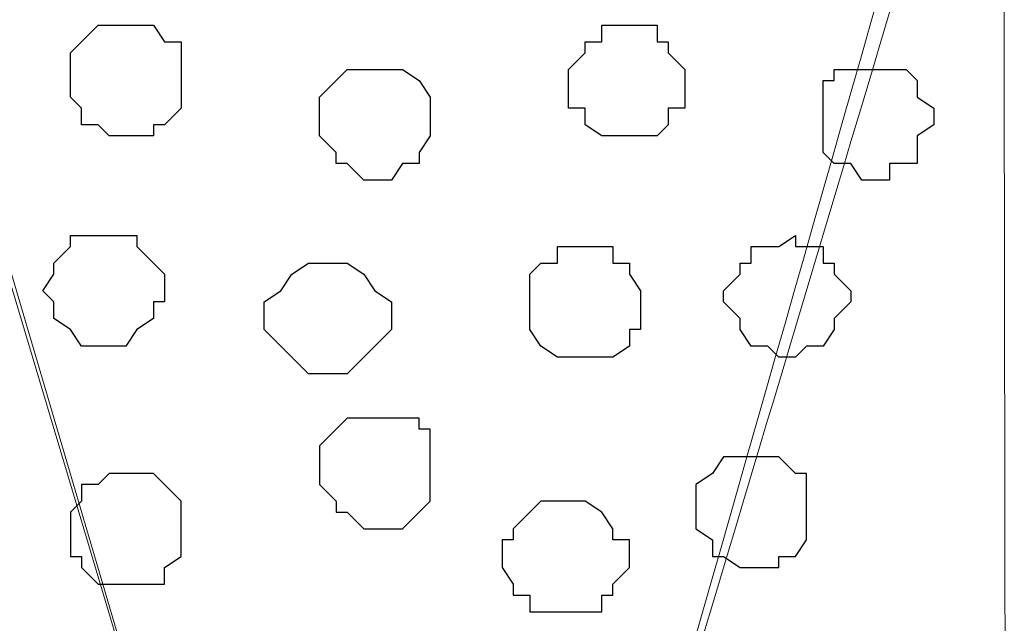
# Model space of a CAD drawing. Units: centimetres. Extents: x -8.5 to 8.6, y -8.1 to 13.4.
# Drawn here: x -0.3 to 0, y 0.6 to 0.8 of the extents above; entities that cross this region are included whole.
import ezdxf

# ---------------------------------------------------------------- set-up
doc = ezdxf.new("R2010")
doc.units = ezdxf.units.CM
doc.header["$MEASUREMENT"] = 0
doc.layers.add('Layer 1', color=7, linetype='Continuous')

msp = doc.modelspace()

# ---------------------------------------------------------------- linework, layer by layer
at = {"layer": 'Layer 1', "lineweight": 9}
for points, knots in [([(1.11266, 0.35278), (1.11266, 0.35278), (0.03739, 0.35278), (0.03739, 0.35278), (0.03739, 0.35278), (0.03739, 0.35278), (0.036, 1.27988), (0.036, 1.27988), (0.036, 1.27988), (0.036, 1.27988), (1.11215, 1.27988), (1.11215, 1.27988), (1.11215, 1.27988), (1.11215, 1.27988), (1.11266, 0.35278), (1.11266, 0.35278)], [0, 0, 0, 0, 0.25, 0.25, 0.25, 0.25, 0.5, 0.5, 0.5, 0.5, 0.75, 0.75, 0.75, 0.75, 1, 1, 1, 1]), ([(0.03646, 0.96735), (-0.02725, 0.744), (-0.13886, 0.35278), (-0.13886, 0.35278), (-0.13886, 0.35278), (-0.13886, 0.35278), (-0.24255, 0.35278), (-0.24255, 0.35278), (-0.24255, 0.35278), (-0.46002, 1.08091), (-0.46002, 1.08091), (-0.46002, 1.08091), (-0.46002, 1.08091), (-0.46002, 1.11901), (-0.46002, 1.11901), (-0.46002, 1.11901), (-0.46002, 1.11901), (-0.45367, 1.12959), (-0.45367, 1.12959), (-0.45367, 1.12959), (-0.45367, 1.12959), (-0.44309, 1.14653), (-0.44309, 1.14653), (-0.44309, 1.14653), (-0.44309, 1.14653), (-0.42192, 1.16769), (-0.42192, 1.16769), (-0.42192, 1.16769), (-0.42192, 1.16769), (-0.38382, 1.18886), (-0.38382, 1.18886), (-0.38382, 1.18886), (-0.38382, 1.18886), (-0.34149, 1.20368), (-0.34149, 1.20368), (-0.34149, 1.20368), (-0.34149, 1.20368), (-0.29492, 1.21426), (-0.29492, 1.21426), (-0.29492, 1.21426), (-0.29492, 1.21426), (-0.23989, 1.22061), (-0.23989, 1.22061), (-0.23989, 1.22061), (-0.23989, 1.22061), (-0.13406, 1.22061), (-0.13406, 1.22061), (-0.13406, 1.22061), (-0.13406, 1.22061), (-0.08114, 1.21426), (-0.08114, 1.21426), (-0.08114, 1.21426), (-0.08114, 1.21426), (-0.03246, 1.20368), (-0.03246, 1.20368), (-0.03246, 1.20368), (-0.03246, 1.20368), (0.00988, 1.18886), (0.00988, 1.18886), (0.00988, 1.18886), (0.00988, 1.18886), (0.02708, 1.17739), (0.03616, 1.17133)], [0.9097606, 0.9097606, 0.9097606, 0.9097606, 0.9473684, 0.9473684, 0.9473684, 0.9473684, 1, 1, 1, 1.0526316, 1.0526316, 1.0526316, 1.0526316, 1.1052632, 1.1052632, 1.1052632, 1.1052632, 1.1578947, 1.1578947, 1.1578947, 1.1578947, 1.2105263, 1.2105263, 1.2105263, 1.2105263, 1.2631579, 1.2631579, 1.2631579, 1.2631579, 1.3157895, 1.3157895, 1.3157895, 1.3157895, 1.3684211, 1.3684211, 1.3684211, 1.3684211, 1.4210526, 1.4210526, 1.4210526, 1.4210526, 1.4736842, 1.4736842, 1.4736842, 1.4736842, 1.5263158, 1.5263158, 1.5263158, 1.5263158, 1.5789474, 1.5789474, 1.5789474, 1.5789474, 1.6315789, 1.6315789, 1.6315789, 1.6315789, 1.6842105, 1.6842105, 1.6842105, 1.6842105, 1.7229532, 1.7229532, 1.7229532, 1.7229532]), ([(-0.46002, 1.09149), (-0.46002, 1.09149), (-0.67749, 0.35278), (-0.67749, 0.35278), (-0.67749, 0.35278), (-0.67749, 0.35278), (-0.67862, 0.35278), (-0.67862, 0.35278), (-0.67862, 0.35278), (-0.67862, 0.35278), (-0.67749, 0.35278), (-0.67749, 0.35278), (-0.67749, 0.35278), (-0.67749, 0.35278), (-0.67749, 0.35278), (-0.67749, 0.35278), (-0.67749, 0.35278), (-0.67749, 0.35278), (-0.67749, 0.35278), (-0.67749, 0.35278), (-0.67749, 0.35278), (-0.67749, 0.35278), (-0.67862, 0.35278), (-0.67862, 0.35278), (-0.67862, 0.35278), (-0.67862, 0.35278), (-0.67749, 0.35278), (-0.67749, 0.35278), (-0.67749, 0.35278), (-0.67749, 0.35278), (-0.67862, 0.35278), (-0.67862, 0.35278), (-0.67862, 0.35278), (-0.67862, 0.35278), (-0.67862, 0.35278), (-0.67862, 0.35278), (-0.67862, 0.35278), (-0.67862, 0.35278), (-0.67749, 0.35278), (-0.67749, 0.35278), (-0.67749, 0.35278), (-0.67749, 0.35278), (-0.45322, 0.35278), (-0.45322, 0.35278), (-0.45322, 0.35278), (-0.45322, 0.35278), (-0.40112, 0.35278), (-0.40112, 0.35278), (-0.40112, 0.35278), (-0.40112, 0.35278), (-0.34691, 0.35278), (-0.34691, 0.35278), (-0.34691, 0.35278), (-0.34691, 0.35278), (-0.31452, 0.35278), (-0.31452, 0.35278), (-0.31452, 0.35278), (-0.31452, 0.35278), (-0.27298, 0.35278), (-0.27298, 0.35278), (-0.27298, 0.35278), (-0.27298, 0.35278), (-0.24255, 0.35278), (-0.24255, 0.35278), (-0.24255, 0.35278), (-0.24255, 0.35278), (-0.24255, 0.35278), (-0.24255, 0.35278), (-0.24255, 0.35278), (-0.24255, 0.35278), (-0.24255, 0.35278), (-0.24255, 0.35278), (-0.24255, 0.35278), (-0.24255, 0.35278), (-0.24255, 0.35278), (-0.24255, 0.35278), (-0.24255, 0.35278), (-0.24255, 0.35278), (-0.46002, 1.09149), (-0.46002, 1.09149)], [0, 0, 0, 0, 0.05, 0.05, 0.05, 0.05, 0.1, 0.1, 0.1, 0.1, 0.15, 0.15, 0.15, 0.15, 0.2, 0.2, 0.2, 0.2, 0.25, 0.25, 0.25, 0.25, 0.3, 0.3, 0.3, 0.3, 0.35, 0.35, 0.35, 0.35, 0.4, 0.4, 0.4, 0.4, 0.45, 0.45, 0.45, 0.45, 0.5, 0.5, 0.5, 0.5, 0.55, 0.55, 0.55, 0.55, 0.6, 0.6, 0.6, 0.6, 0.65, 0.65, 0.65, 0.65, 0.7, 0.7, 0.7, 0.7, 0.75, 0.75, 0.75, 0.75, 0.8, 0.8, 0.8, 0.8, 0.85, 0.85, 0.85, 0.85, 0.9, 0.9, 0.9, 0.9, 0.95, 0.95, 0.95, 0.95, 1, 1, 1, 1])]:
    msp.add_open_spline(points, degree=3, knots=knots, dxfattribs=at)
at = {"layer": 'Layer 1', "color": 250, "lineweight": 9}
msp.add_open_spline([(0.03651, 0.93917), (-0.01275, 0.77448), (-0.08937, 0.51828), (-0.13886, 0.35278)], degree=3, dxfattribs=at)
at = {"layer": 'Layer 1', "color": 253}
for points, knots in [([(-0.29916, 0.78881), (-0.29916, 0.78881), (-0.30974, 0.78881), (-0.30974, 0.78881), (-0.30974, 0.78881), (-0.30974, 0.78881), (-0.32032, 0.77823), (-0.32032, 0.77823), (-0.32032, 0.77823), (-0.32032, 0.77823), (-0.32032, 0.76129), (-0.32032, 0.76129), (-0.32032, 0.76129), (-0.32032, 0.76129), (-0.31609, 0.75706), (-0.31609, 0.75706), (-0.31609, 0.75706), (-0.31609, 0.75706), (-0.31609, 0.75071), (-0.31609, 0.75071), (-0.31609, 0.75071), (-0.31609, 0.75071), (-0.30974, 0.75071), (-0.30974, 0.75071), (-0.30974, 0.75071), (-0.30974, 0.75071), (-0.30551, 0.74648), (-0.30551, 0.74648), (-0.30551, 0.74648), (-0.30551, 0.74648), (-0.28857, 0.74648), (-0.28857, 0.74648), (-0.28857, 0.74648), (-0.28857, 0.74648), (-0.28857, 0.75071), (-0.28857, 0.75071), (-0.28857, 0.75071), (-0.28857, 0.75071), (-0.28434, 0.75071), (-0.28434, 0.75071), (-0.28434, 0.75071), (-0.28434, 0.75071), (-0.27799, 0.75706), (-0.27799, 0.75706), (-0.27799, 0.75706), (-0.27799, 0.75706), (-0.27799, 0.78246), (-0.27799, 0.78246), (-0.27799, 0.78246), (-0.27799, 0.78246), (-0.28434, 0.78246), (-0.28434, 0.78246), (-0.28434, 0.78246), (-0.28434, 0.78246), (-0.28857, 0.78881), (-0.28857, 0.78881), (-0.28857, 0.78881), (-0.28857, 0.78881), (-0.29916, 0.78881), (-0.29916, 0.78881)], [0, 0, 0, 0, 0.066667, 0.066667, 0.066667, 0.066667, 0.133333, 0.133333, 0.133333, 0.133333, 0.2, 0.2, 0.2, 0.2, 0.266667, 0.266667, 0.266667, 0.266667, 0.333333, 0.333333, 0.333333, 0.333333, 0.4, 0.4, 0.4, 0.4, 0.466667, 0.466667, 0.466667, 0.466667, 0.533333, 0.533333, 0.533333, 0.533333, 0.6, 0.6, 0.6, 0.6, 0.666667, 0.666667, 0.666667, 0.666667, 0.733333, 0.733333, 0.733333, 0.733333, 0.8, 0.8, 0.8, 0.8, 0.866667, 0.866667, 0.866667, 0.866667, 0.933333, 0.933333, 0.933333, 0.933333, 1, 1, 1, 1]), ([(-0.10654, 0.78881), (-0.10654, 0.78881), (-0.11712, 0.78881), (-0.11712, 0.78881), (-0.11712, 0.78881), (-0.11712, 0.78881), (-0.11712, 0.78246), (-0.11712, 0.78246), (-0.11712, 0.78246), (-0.11712, 0.78246), (-0.12347, 0.78246), (-0.12347, 0.78246), (-0.12347, 0.78246), (-0.12347, 0.78246), (-0.12347, 0.77823), (-0.12347, 0.77823), (-0.12347, 0.77823), (-0.12347, 0.77823), (-0.12982, 0.77188), (-0.12982, 0.77188), (-0.12982, 0.77188), (-0.12982, 0.77188), (-0.12982, 0.75706), (-0.12982, 0.75706), (-0.12982, 0.75706), (-0.12982, 0.75706), (-0.12347, 0.75706), (-0.12347, 0.75706), (-0.12347, 0.75706), (-0.12347, 0.75706), (-0.12347, 0.75071), (-0.12347, 0.75071), (-0.12347, 0.75071), (-0.12347, 0.75071), (-0.11712, 0.74648), (-0.11712, 0.74648), (-0.11712, 0.74648), (-0.11712, 0.74648), (-0.09596, 0.74648), (-0.09596, 0.74648), (-0.09596, 0.74648), (-0.09596, 0.74648), (-0.09172, 0.75071), (-0.09172, 0.75071), (-0.09172, 0.75071), (-0.09172, 0.75071), (-0.09172, 0.75706), (-0.09172, 0.75706), (-0.09172, 0.75706), (-0.09172, 0.75706), (-0.08537, 0.75706), (-0.08537, 0.75706), (-0.08537, 0.75706), (-0.08537, 0.75706), (-0.08537, 0.77188), (-0.08537, 0.77188), (-0.08537, 0.77188), (-0.08537, 0.77188), (-0.09172, 0.77823), (-0.09172, 0.77823), (-0.09172, 0.77823), (-0.09172, 0.77823), (-0.09172, 0.78246), (-0.09172, 0.78246), (-0.09172, 0.78246), (-0.09172, 0.78246), (-0.09596, 0.78246), (-0.09596, 0.78246), (-0.09596, 0.78246), (-0.09596, 0.78246), (-0.09596, 0.78881), (-0.09596, 0.78881), (-0.09596, 0.78881), (-0.09596, 0.78881), (-0.10654, 0.78881), (-0.10654, 0.78881)], [0, 0, 0, 0, 0.052632, 0.052632, 0.052632, 0.052632, 0.105263, 0.105263, 0.105263, 0.105263, 0.157895, 0.157895, 0.157895, 0.157895, 0.210526, 0.210526, 0.210526, 0.210526, 0.263158, 0.263158, 0.263158, 0.263158, 0.315789, 0.315789, 0.315789, 0.315789, 0.368421, 0.368421, 0.368421, 0.368421, 0.421053, 0.421053, 0.421053, 0.421053, 0.473684, 0.473684, 0.473684, 0.473684, 0.526316, 0.526316, 0.526316, 0.526316, 0.578947, 0.578947, 0.578947, 0.578947, 0.631579, 0.631579, 0.631579, 0.631579, 0.684211, 0.684211, 0.684211, 0.684211, 0.736842, 0.736842, 0.736842, 0.736842, 0.789474, 0.789474, 0.789474, 0.789474, 0.842105, 0.842105, 0.842105, 0.842105, 0.894737, 0.894737, 0.894737, 0.894737, 0.947368, 0.947368, 0.947368, 0.947368, 1, 1, 1, 1]), ([(-0.20391, 0.77188), (-0.20391, 0.77188), (-0.21449, 0.77188), (-0.21449, 0.77188), (-0.21449, 0.77188), (-0.21449, 0.77188), (-0.22507, 0.76129), (-0.22507, 0.76129), (-0.22507, 0.76129), (-0.22507, 0.76129), (-0.22507, 0.74648), (-0.22507, 0.74648), (-0.22507, 0.74648), (-0.22507, 0.74648), (-0.21872, 0.74013), (-0.21872, 0.74013), (-0.21872, 0.74013), (-0.21872, 0.74013), (-0.21872, 0.73589), (-0.21872, 0.73589), (-0.21872, 0.73589), (-0.21872, 0.73589), (-0.21449, 0.73589), (-0.21449, 0.73589), (-0.21449, 0.73589), (-0.21449, 0.73589), (-0.20814, 0.72954), (-0.20814, 0.72954), (-0.20814, 0.72954), (-0.20814, 0.72954), (-0.19756, 0.72954), (-0.19756, 0.72954), (-0.19756, 0.72954), (-0.19756, 0.72954), (-0.19332, 0.73589), (-0.19332, 0.73589), (-0.19332, 0.73589), (-0.19332, 0.73589), (-0.18697, 0.73589), (-0.18697, 0.73589), (-0.18697, 0.73589), (-0.18697, 0.73589), (-0.18697, 0.74013), (-0.18697, 0.74013), (-0.18697, 0.74013), (-0.18697, 0.74013), (-0.18274, 0.74648), (-0.18274, 0.74648), (-0.18274, 0.74648), (-0.18274, 0.74648), (-0.18274, 0.76129), (-0.18274, 0.76129), (-0.18274, 0.76129), (-0.18274, 0.76129), (-0.18697, 0.76764), (-0.18697, 0.76764), (-0.18697, 0.76764), (-0.18697, 0.76764), (-0.19332, 0.77188), (-0.19332, 0.77188), (-0.19332, 0.77188), (-0.19332, 0.77188), (-0.20391, 0.77188), (-0.20391, 0.77188)], [0, 0, 0, 0, 0.0625, 0.0625, 0.0625, 0.0625, 0.125, 0.125, 0.125, 0.125, 0.1875, 0.1875, 0.1875, 0.1875, 0.25, 0.25, 0.25, 0.25, 0.3125, 0.3125, 0.3125, 0.3125, 0.375, 0.375, 0.375, 0.375, 0.4375, 0.4375, 0.4375, 0.4375, 0.5, 0.5, 0.5, 0.5, 0.5625, 0.5625, 0.5625, 0.5625, 0.625, 0.625, 0.625, 0.625, 0.6875, 0.6875, 0.6875, 0.6875, 0.75, 0.75, 0.75, 0.75, 0.8125, 0.8125, 0.8125, 0.8125, 0.875, 0.875, 0.875, 0.875, 0.9375, 0.9375, 0.9375, 0.9375, 1, 1, 1, 1]), ([(-0.01129, 0.77188), (-0.01129, 0.77188), (-0.02822, 0.77188), (-0.02822, 0.77188), (-0.02822, 0.77188), (-0.02822, 0.77188), (-0.02822, 0.76764), (-0.02822, 0.76764), (-0.02822, 0.76764), (-0.02822, 0.76764), (-0.03246, 0.76764), (-0.03246, 0.76764), (-0.03246, 0.76764), (-0.03246, 0.76764), (-0.03246, 0.74013), (-0.03246, 0.74013), (-0.03246, 0.74013), (-0.03246, 0.74013), (-0.02822, 0.73589), (-0.02822, 0.73589), (-0.02822, 0.73589), (-0.02822, 0.73589), (-0.02187, 0.73589), (-0.02187, 0.73589), (-0.02187, 0.73589), (-0.02187, 0.73589), (-0.01764, 0.72954), (-0.01764, 0.72954), (-0.01764, 0.72954), (-0.01764, 0.72954), (-0.00706, 0.72954), (-0.00706, 0.72954), (-0.00706, 0.72954), (-0.00706, 0.72954), (-0.00706, 0.73589), (-0.00706, 0.73589), (-0.00706, 0.73589), (-0.00706, 0.73589), (0.00353, 0.73589), (0.00353, 0.73589), (0.00353, 0.73589), (0.00353, 0.73589), (0.00353, 0.74648), (0.00353, 0.74648), (0.00353, 0.74648), (0.00353, 0.74648), (0.00988, 0.75071), (0.00988, 0.75071), (0.00988, 0.75071), (0.00988, 0.75071), (0.00988, 0.75706), (0.00988, 0.75706), (0.00988, 0.75706), (0.00988, 0.75706), (0.00353, 0.76129), (0.00353, 0.76129), (0.00353, 0.76129), (0.00353, 0.76129), (0.00353, 0.76764), (0.00353, 0.76764), (0.00353, 0.76764), (0.00353, 0.76764), (-0.00071, 0.77188), (-0.00071, 0.77188), (-0.00071, 0.77188), (-0.00071, 0.77188), (-0.01129, 0.77188), (-0.01129, 0.77188)], [0, 0, 0, 0, 0.058824, 0.058824, 0.058824, 0.058824, 0.117647, 0.117647, 0.117647, 0.117647, 0.176471, 0.176471, 0.176471, 0.176471, 0.235294, 0.235294, 0.235294, 0.235294, 0.294118, 0.294118, 0.294118, 0.294118, 0.352941, 0.352941, 0.352941, 0.352941, 0.411765, 0.411765, 0.411765, 0.411765, 0.470588, 0.470588, 0.470588, 0.470588, 0.529412, 0.529412, 0.529412, 0.529412, 0.588235, 0.588235, 0.588235, 0.588235, 0.647059, 0.647059, 0.647059, 0.647059, 0.705882, 0.705882, 0.705882, 0.705882, 0.764706, 0.764706, 0.764706, 0.764706, 0.823529, 0.823529, 0.823529, 0.823529, 0.882353, 0.882353, 0.882353, 0.882353, 0.941176, 0.941176, 0.941176, 0.941176, 1, 1, 1, 1]), ([(-0.30551, 0.70838), (-0.30551, 0.70838), (-0.32032, 0.70838), (-0.32032, 0.70838), (-0.32032, 0.70838), (-0.32032, 0.70838), (-0.32032, 0.70414), (-0.32032, 0.70414), (-0.32032, 0.70414), (-0.32032, 0.70414), (-0.32667, 0.69779), (-0.32667, 0.69779), (-0.32667, 0.69779), (-0.32667, 0.69779), (-0.32667, 0.69356), (-0.32667, 0.69356), (-0.32667, 0.69356), (-0.32667, 0.69356), (-0.33091, 0.68721), (-0.33091, 0.68721), (-0.33091, 0.68721), (-0.33091, 0.68721), (-0.32667, 0.68298), (-0.32667, 0.68298), (-0.32667, 0.68298), (-0.32667, 0.68298), (-0.32667, 0.67663), (-0.32667, 0.67663), (-0.32667, 0.67663), (-0.32667, 0.67663), (-0.32032, 0.67239), (-0.32032, 0.67239), (-0.32032, 0.67239), (-0.32032, 0.67239), (-0.31609, 0.66604), (-0.31609, 0.66604), (-0.31609, 0.66604), (-0.31609, 0.66604), (-0.29916, 0.66604), (-0.29916, 0.66604), (-0.29916, 0.66604), (-0.29916, 0.66604), (-0.29492, 0.67239), (-0.29492, 0.67239), (-0.29492, 0.67239), (-0.29492, 0.67239), (-0.28857, 0.67663), (-0.28857, 0.67663), (-0.28857, 0.67663), (-0.28857, 0.67663), (-0.28857, 0.68298), (-0.28857, 0.68298), (-0.28857, 0.68298), (-0.28857, 0.68298), (-0.28434, 0.68298), (-0.28434, 0.68298), (-0.28434, 0.68298), (-0.28434, 0.68298), (-0.28434, 0.69356), (-0.28434, 0.69356), (-0.28434, 0.69356), (-0.28434, 0.69356), (-0.28857, 0.69779), (-0.28857, 0.69779), (-0.28857, 0.69779), (-0.28857, 0.69779), (-0.29492, 0.70414), (-0.29492, 0.70414), (-0.29492, 0.70414), (-0.29492, 0.70414), (-0.29492, 0.70838), (-0.29492, 0.70838), (-0.29492, 0.70838), (-0.29492, 0.70838), (-0.30551, 0.70838), (-0.30551, 0.70838)], [0, 0, 0, 0, 0.052632, 0.052632, 0.052632, 0.052632, 0.105263, 0.105263, 0.105263, 0.105263, 0.157895, 0.157895, 0.157895, 0.157895, 0.210526, 0.210526, 0.210526, 0.210526, 0.263158, 0.263158, 0.263158, 0.263158, 0.315789, 0.315789, 0.315789, 0.315789, 0.368421, 0.368421, 0.368421, 0.368421, 0.421053, 0.421053, 0.421053, 0.421053, 0.473684, 0.473684, 0.473684, 0.473684, 0.526316, 0.526316, 0.526316, 0.526316, 0.578947, 0.578947, 0.578947, 0.578947, 0.631579, 0.631579, 0.631579, 0.631579, 0.684211, 0.684211, 0.684211, 0.684211, 0.736842, 0.736842, 0.736842, 0.736842, 0.789474, 0.789474, 0.789474, 0.789474, 0.842105, 0.842105, 0.842105, 0.842105, 0.894737, 0.894737, 0.894737, 0.894737, 0.947368, 0.947368, 0.947368, 0.947368, 1, 1, 1, 1]), ([(-0.04304, 0.70838), (-0.04304, 0.70838), (-0.04939, 0.70414), (-0.04939, 0.70414), (-0.04939, 0.70414), (-0.04939, 0.70414), (-0.05997, 0.70414), (-0.05997, 0.70414), (-0.05997, 0.70414), (-0.05997, 0.70414), (-0.05997, 0.69779), (-0.05997, 0.69779), (-0.05997, 0.69779), (-0.05997, 0.69779), (-0.06421, 0.69779), (-0.06421, 0.69779), (-0.06421, 0.69779), (-0.06421, 0.69779), (-0.06421, 0.69356), (-0.06421, 0.69356), (-0.06421, 0.69356), (-0.06421, 0.69356), (-0.07056, 0.68721), (-0.07056, 0.68721), (-0.07056, 0.68721), (-0.07056, 0.68721), (-0.07056, 0.68298), (-0.07056, 0.68298), (-0.07056, 0.68298), (-0.07056, 0.68298), (-0.06421, 0.67663), (-0.06421, 0.67663), (-0.06421, 0.67663), (-0.06421, 0.67663), (-0.06421, 0.67239), (-0.06421, 0.67239), (-0.06421, 0.67239), (-0.06421, 0.67239), (-0.05997, 0.66604), (-0.05997, 0.66604), (-0.05997, 0.66604), (-0.05997, 0.66604), (-0.05362, 0.66604), (-0.05362, 0.66604), (-0.05362, 0.66604), (-0.05362, 0.66604), (-0.04939, 0.66181), (-0.04939, 0.66181), (-0.04939, 0.66181), (-0.04939, 0.66181), (-0.04304, 0.66181), (-0.04304, 0.66181), (-0.04304, 0.66181), (-0.04304, 0.66181), (-0.03881, 0.66604), (-0.03881, 0.66604), (-0.03881, 0.66604), (-0.03881, 0.66604), (-0.03246, 0.66604), (-0.03246, 0.66604), (-0.03246, 0.66604), (-0.03246, 0.66604), (-0.02822, 0.67239), (-0.02822, 0.67239), (-0.02822, 0.67239), (-0.02822, 0.67239), (-0.02822, 0.67663), (-0.02822, 0.67663), (-0.02822, 0.67663), (-0.02822, 0.67663), (-0.02187, 0.68298), (-0.02187, 0.68298), (-0.02187, 0.68298), (-0.02187, 0.68298), (-0.02187, 0.68721), (-0.02187, 0.68721), (-0.02187, 0.68721), (-0.02187, 0.68721), (-0.02822, 0.69356), (-0.02822, 0.69356), (-0.02822, 0.69356), (-0.02822, 0.69356), (-0.02822, 0.69779), (-0.02822, 0.69779), (-0.02822, 0.69779), (-0.02822, 0.69779), (-0.03246, 0.69779), (-0.03246, 0.69779), (-0.03246, 0.69779), (-0.03246, 0.69779), (-0.03246, 0.70414), (-0.03246, 0.70414), (-0.03246, 0.70414), (-0.03246, 0.70414), (-0.04304, 0.70414), (-0.04304, 0.70414), (-0.04304, 0.70414), (-0.04304, 0.70414), (-0.04304, 0.70838), (-0.04304, 0.70838)], [0, 0, 0, 0, 0.04, 0.04, 0.04, 0.04, 0.08, 0.08, 0.08, 0.08, 0.12, 0.12, 0.12, 0.12, 0.16, 0.16, 0.16, 0.16, 0.2, 0.2, 0.2, 0.2, 0.24, 0.24, 0.24, 0.24, 0.28, 0.28, 0.28, 0.28, 0.32, 0.32, 0.32, 0.32, 0.36, 0.36, 0.36, 0.36, 0.4, 0.4, 0.4, 0.4, 0.44, 0.44, 0.44, 0.44, 0.48, 0.48, 0.48, 0.48, 0.52, 0.52, 0.52, 0.52, 0.56, 0.56, 0.56, 0.56, 0.6, 0.6, 0.6, 0.6, 0.64, 0.64, 0.64, 0.64, 0.68, 0.68, 0.68, 0.68, 0.72, 0.72, 0.72, 0.72, 0.76, 0.76, 0.76, 0.76, 0.8, 0.8, 0.8, 0.8, 0.84, 0.84, 0.84, 0.84, 0.88, 0.88, 0.88, 0.88, 0.92, 0.92, 0.92, 0.92, 0.96, 0.96, 0.96, 0.96, 1, 1, 1, 1]), ([(-0.22507, 0.69779), (-0.22507, 0.69779), (-0.22931, 0.69779), (-0.22931, 0.69779), (-0.22931, 0.69779), (-0.22931, 0.69779), (-0.23566, 0.69356), (-0.23566, 0.69356), (-0.23566, 0.69356), (-0.23566, 0.69356), (-0.23989, 0.68721), (-0.23989, 0.68721), (-0.23989, 0.68721), (-0.23989, 0.68721), (-0.24624, 0.68298), (-0.24624, 0.68298), (-0.24624, 0.68298), (-0.24624, 0.68298), (-0.24624, 0.67239), (-0.24624, 0.67239), (-0.24624, 0.67239), (-0.24624, 0.67239), (-0.23989, 0.66604), (-0.23989, 0.66604), (-0.23989, 0.66604), (-0.23989, 0.66604), (-0.22931, 0.65546), (-0.22931, 0.65546), (-0.22931, 0.65546), (-0.22931, 0.65546), (-0.21449, 0.65546), (-0.21449, 0.65546), (-0.21449, 0.65546), (-0.21449, 0.65546), (-0.19756, 0.67239), (-0.19756, 0.67239), (-0.19756, 0.67239), (-0.19756, 0.67239), (-0.19756, 0.68298), (-0.19756, 0.68298), (-0.19756, 0.68298), (-0.19756, 0.68298), (-0.20391, 0.68721), (-0.20391, 0.68721), (-0.20391, 0.68721), (-0.20391, 0.68721), (-0.20814, 0.69356), (-0.20814, 0.69356), (-0.20814, 0.69356), (-0.20814, 0.69356), (-0.21449, 0.69779), (-0.21449, 0.69779), (-0.21449, 0.69779), (-0.21449, 0.69779), (-0.22507, 0.69779), (-0.22507, 0.69779)], [0, 0, 0, 0, 0.071429, 0.071429, 0.071429, 0.071429, 0.142857, 0.142857, 0.142857, 0.142857, 0.214286, 0.214286, 0.214286, 0.214286, 0.285714, 0.285714, 0.285714, 0.285714, 0.357143, 0.357143, 0.357143, 0.357143, 0.428571, 0.428571, 0.428571, 0.428571, 0.5, 0.5, 0.5, 0.5, 0.571429, 0.571429, 0.571429, 0.571429, 0.642857, 0.642857, 0.642857, 0.642857, 0.714286, 0.714286, 0.714286, 0.714286, 0.785714, 0.785714, 0.785714, 0.785714, 0.857143, 0.857143, 0.857143, 0.857143, 0.928571, 0.928571, 0.928571, 0.928571, 1, 1, 1, 1]), ([(-0.05997, 0.58138), (-0.05997, 0.58138), (-0.06421, 0.58138), (-0.06421, 0.58138), (-0.06421, 0.58138), (-0.06421, 0.58138), (-0.07056, 0.58561), (-0.07056, 0.58561), (-0.07056, 0.58561), (-0.07056, 0.58561), (-0.07479, 0.58561), (-0.07479, 0.58561), (-0.07479, 0.58561), (-0.07479, 0.58561), (-0.07479, 0.59196), (-0.07479, 0.59196), (-0.07479, 0.59196), (-0.07479, 0.59196), (-0.08114, 0.59619), (-0.08114, 0.59619), (-0.08114, 0.59619), (-0.08114, 0.59619), (-0.08114, 0.61313), (-0.08114, 0.61313), (-0.08114, 0.61313), (-0.08114, 0.61313), (-0.07479, 0.61736), (-0.07479, 0.61736), (-0.07479, 0.61736), (-0.07479, 0.61736), (-0.07056, 0.62371), (-0.07056, 0.62371), (-0.07056, 0.62371), (-0.07056, 0.62371), (-0.04939, 0.62371), (-0.04939, 0.62371), (-0.04939, 0.62371), (-0.04939, 0.62371), (-0.04304, 0.61736), (-0.04304, 0.61736), (-0.04304, 0.61736), (-0.04304, 0.61736), (-0.03881, 0.61736), (-0.03881, 0.61736), (-0.03881, 0.61736), (-0.03881, 0.61736), (-0.03881, 0.59196), (-0.03881, 0.59196), (-0.03881, 0.59196), (-0.03881, 0.59196), (-0.04304, 0.58561), (-0.04304, 0.58561), (-0.04304, 0.58561), (-0.04304, 0.58561), (-0.04939, 0.58561), (-0.04939, 0.58561), (-0.04939, 0.58561), (-0.04939, 0.58561), (-0.04939, 0.58138), (-0.04939, 0.58138), (-0.04939, 0.58138), (-0.04939, 0.58138), (-0.05997, 0.58138), (-0.05997, 0.58138)], [0, 0, 0, 0, 0.0625, 0.0625, 0.0625, 0.0625, 0.125, 0.125, 0.125, 0.125, 0.1875, 0.1875, 0.1875, 0.1875, 0.25, 0.25, 0.25, 0.25, 0.3125, 0.3125, 0.3125, 0.3125, 0.375, 0.375, 0.375, 0.375, 0.4375, 0.4375, 0.4375, 0.4375, 0.5, 0.5, 0.5, 0.5, 0.5625, 0.5625, 0.5625, 0.5625, 0.625, 0.625, 0.625, 0.625, 0.6875, 0.6875, 0.6875, 0.6875, 0.75, 0.75, 0.75, 0.75, 0.8125, 0.8125, 0.8125, 0.8125, 0.875, 0.875, 0.875, 0.875, 0.9375, 0.9375, 0.9375, 0.9375, 1, 1, 1, 1]), ([(-0.29916, 0.57503), (-0.29916, 0.57503), (-0.30974, 0.57503), (-0.30974, 0.57503), (-0.30974, 0.57503), (-0.30974, 0.57503), (-0.31609, 0.58138), (-0.31609, 0.58138), (-0.31609, 0.58138), (-0.31609, 0.58138), (-0.31609, 0.58561), (-0.31609, 0.58561), (-0.31609, 0.58561), (-0.31609, 0.58561), (-0.32032, 0.58561), (-0.32032, 0.58561), (-0.32032, 0.58561), (-0.32032, 0.58561), (-0.32032, 0.60254), (-0.32032, 0.60254), (-0.32032, 0.60254), (-0.32032, 0.60254), (-0.31609, 0.60678), (-0.31609, 0.60678), (-0.31609, 0.60678), (-0.31609, 0.60678), (-0.31609, 0.61313), (-0.31609, 0.61313), (-0.31609, 0.61313), (-0.31609, 0.61313), (-0.30974, 0.61313), (-0.30974, 0.61313), (-0.30974, 0.61313), (-0.30974, 0.61313), (-0.30551, 0.61736), (-0.30551, 0.61736), (-0.30551, 0.61736), (-0.30551, 0.61736), (-0.28857, 0.61736), (-0.28857, 0.61736), (-0.28857, 0.61736), (-0.28857, 0.61736), (-0.28434, 0.61313), (-0.28434, 0.61313), (-0.28434, 0.61313), (-0.28434, 0.61313), (-0.27799, 0.60678), (-0.27799, 0.60678), (-0.27799, 0.60678), (-0.27799, 0.60678), (-0.27799, 0.58561), (-0.27799, 0.58561), (-0.27799, 0.58561), (-0.27799, 0.58561), (-0.28434, 0.58138), (-0.28434, 0.58138), (-0.28434, 0.58138), (-0.28434, 0.58138), (-0.28434, 0.57503), (-0.28434, 0.57503), (-0.28434, 0.57503), (-0.28434, 0.57503), (-0.29916, 0.57503), (-0.29916, 0.57503)], [0, 0, 0, 0, 0.0625, 0.0625, 0.0625, 0.0625, 0.125, 0.125, 0.125, 0.125, 0.1875, 0.1875, 0.1875, 0.1875, 0.25, 0.25, 0.25, 0.25, 0.3125, 0.3125, 0.3125, 0.3125, 0.375, 0.375, 0.375, 0.375, 0.4375, 0.4375, 0.4375, 0.4375, 0.5, 0.5, 0.5, 0.5, 0.5625, 0.5625, 0.5625, 0.5625, 0.625, 0.625, 0.625, 0.625, 0.6875, 0.6875, 0.6875, 0.6875, 0.75, 0.75, 0.75, 0.75, 0.8125, 0.8125, 0.8125, 0.8125, 0.875, 0.875, 0.875, 0.875, 0.9375, 0.9375, 0.9375, 0.9375, 1, 1, 1, 1]), ([(-0.12982, 0.56444), (-0.12982, 0.56444), (-0.14464, 0.56444), (-0.14464, 0.56444), (-0.14464, 0.56444), (-0.14464, 0.56444), (-0.14464, 0.57079), (-0.14464, 0.57079), (-0.14464, 0.57079), (-0.14464, 0.57079), (-0.15099, 0.57079), (-0.15099, 0.57079), (-0.15099, 0.57079), (-0.15099, 0.57079), (-0.15099, 0.57503), (-0.15099, 0.57503), (-0.15099, 0.57503), (-0.15099, 0.57503), (-0.15522, 0.58138), (-0.15522, 0.58138), (-0.15522, 0.58138), (-0.15522, 0.58138), (-0.15522, 0.59196), (-0.15522, 0.59196), (-0.15522, 0.59196), (-0.15522, 0.59196), (-0.15099, 0.59196), (-0.15099, 0.59196), (-0.15099, 0.59196), (-0.15099, 0.59196), (-0.15099, 0.59619), (-0.15099, 0.59619), (-0.15099, 0.59619), (-0.15099, 0.59619), (-0.14464, 0.60254), (-0.14464, 0.60254), (-0.14464, 0.60254), (-0.14464, 0.60254), (-0.14041, 0.60678), (-0.14041, 0.60678), (-0.14041, 0.60678), (-0.14041, 0.60678), (-0.12347, 0.60678), (-0.12347, 0.60678), (-0.12347, 0.60678), (-0.12347, 0.60678), (-0.11712, 0.60254), (-0.11712, 0.60254), (-0.11712, 0.60254), (-0.11712, 0.60254), (-0.11289, 0.59619), (-0.11289, 0.59619), (-0.11289, 0.59619), (-0.11289, 0.59619), (-0.11289, 0.59196), (-0.11289, 0.59196), (-0.11289, 0.59196), (-0.11289, 0.59196), (-0.10654, 0.59196), (-0.10654, 0.59196), (-0.10654, 0.59196), (-0.10654, 0.59196), (-0.10654, 0.58138), (-0.10654, 0.58138), (-0.10654, 0.58138), (-0.10654, 0.58138), (-0.11289, 0.57503), (-0.11289, 0.57503), (-0.11289, 0.57503), (-0.11289, 0.57503), (-0.11289, 0.57079), (-0.11289, 0.57079), (-0.11289, 0.57079), (-0.11289, 0.57079), (-0.11712, 0.57079), (-0.11712, 0.57079), (-0.11712, 0.57079), (-0.11712, 0.57079), (-0.11712, 0.56444), (-0.11712, 0.56444), (-0.11712, 0.56444), (-0.11712, 0.56444), (-0.12982, 0.56444), (-0.12982, 0.56444)], [0, 0, 0, 0, 0.047619, 0.047619, 0.047619, 0.047619, 0.095238, 0.095238, 0.095238, 0.095238, 0.142857, 0.142857, 0.142857, 0.142857, 0.190476, 0.190476, 0.190476, 0.190476, 0.238095, 0.238095, 0.238095, 0.238095, 0.285714, 0.285714, 0.285714, 0.285714, 0.333333, 0.333333, 0.333333, 0.333333, 0.380952, 0.380952, 0.380952, 0.380952, 0.428571, 0.428571, 0.428571, 0.428571, 0.47619, 0.47619, 0.47619, 0.47619, 0.52381, 0.52381, 0.52381, 0.52381, 0.571429, 0.571429, 0.571429, 0.571429, 0.619048, 0.619048, 0.619048, 0.619048, 0.666667, 0.666667, 0.666667, 0.666667, 0.714286, 0.714286, 0.714286, 0.714286, 0.761905, 0.761905, 0.761905, 0.761905, 0.809524, 0.809524, 0.809524, 0.809524, 0.857143, 0.857143, 0.857143, 0.857143, 0.904762, 0.904762, 0.904762, 0.904762, 0.952381, 0.952381, 0.952381, 0.952381, 1, 1, 1, 1])]:
    msp.add_open_spline(points, degree=3, knots=knots, dxfattribs=at)
at = {"layer": 'Layer 1', "color": 8}
msp.add_open_spline([(-0.12347, 0.70414), (-0.12347, 0.70414), (-0.13406, 0.70414), (-0.13406, 0.70414), (-0.13406, 0.70414), (-0.13406, 0.70414), (-0.13406, 0.69779), (-0.13406, 0.69779), (-0.13406, 0.69779), (-0.13406, 0.69779), (-0.14041, 0.69779), (-0.14041, 0.69779), (-0.14041, 0.69779), (-0.14041, 0.69779), (-0.14464, 0.69356), (-0.14464, 0.69356), (-0.14464, 0.69356), (-0.14464, 0.69356), (-0.14464, 0.67239), (-0.14464, 0.67239), (-0.14464, 0.67239), (-0.14464, 0.67239), (-0.14041, 0.66604), (-0.14041, 0.66604), (-0.14041, 0.66604), (-0.14041, 0.66604), (-0.13406, 0.66181), (-0.13406, 0.66181), (-0.13406, 0.66181), (-0.13406, 0.66181), (-0.11289, 0.66181), (-0.11289, 0.66181), (-0.11289, 0.66181), (-0.11289, 0.66181), (-0.10654, 0.66604), (-0.10654, 0.66604), (-0.10654, 0.66604), (-0.10654, 0.66604), (-0.10654, 0.67239), (-0.10654, 0.67239), (-0.10654, 0.67239), (-0.10654, 0.67239), (-0.10231, 0.67239), (-0.10231, 0.67239), (-0.10231, 0.67239), (-0.10231, 0.67239), (-0.10231, 0.68721), (-0.10231, 0.68721), (-0.10231, 0.68721), (-0.10231, 0.68721), (-0.10654, 0.69356), (-0.10654, 0.69356), (-0.10654, 0.69356), (-0.10654, 0.69356), (-0.10654, 0.69779), (-0.10654, 0.69779), (-0.10654, 0.69779), (-0.10654, 0.69779), (-0.11289, 0.69779), (-0.11289, 0.69779), (-0.11289, 0.69779), (-0.11289, 0.69779), (-0.11289, 0.70414), (-0.11289, 0.70414), (-0.11289, 0.70414), (-0.11289, 0.70414), (-0.12347, 0.70414), (-0.12347, 0.70414)], degree=3, knots=[0, 0, 0, 0, 0.058824, 0.058824, 0.058824, 0.058824, 0.117647, 0.117647, 0.117647, 0.117647, 0.176471, 0.176471, 0.176471, 0.176471, 0.235294, 0.235294, 0.235294, 0.235294, 0.294118, 0.294118, 0.294118, 0.294118, 0.352941, 0.352941, 0.352941, 0.352941, 0.411765, 0.411765, 0.411765, 0.411765, 0.470588, 0.470588, 0.470588, 0.470588, 0.529412, 0.529412, 0.529412, 0.529412, 0.588235, 0.588235, 0.588235, 0.588235, 0.647059, 0.647059, 0.647059, 0.647059, 0.705882, 0.705882, 0.705882, 0.705882, 0.764706, 0.764706, 0.764706, 0.764706, 0.823529, 0.823529, 0.823529, 0.823529, 0.882353, 0.882353, 0.882353, 0.882353, 0.941176, 0.941176, 0.941176, 0.941176, 1, 1, 1, 1], dxfattribs=at)
at = {"layer": 'Layer 1', "color": 251}
msp.add_open_spline([(-0.20391, 0.59619), (-0.20391, 0.59619), (-0.20814, 0.59619), (-0.20814, 0.59619), (-0.20814, 0.59619), (-0.20814, 0.59619), (-0.21449, 0.60254), (-0.21449, 0.60254), (-0.21449, 0.60254), (-0.21449, 0.60254), (-0.21872, 0.60254), (-0.21872, 0.60254), (-0.21872, 0.60254), (-0.21872, 0.60254), (-0.21872, 0.60678), (-0.21872, 0.60678), (-0.21872, 0.60678), (-0.21872, 0.60678), (-0.22507, 0.61313), (-0.22507, 0.61313), (-0.22507, 0.61313), (-0.22507, 0.61313), (-0.22507, 0.62794), (-0.22507, 0.62794), (-0.22507, 0.62794), (-0.22507, 0.62794), (-0.21449, 0.63853), (-0.21449, 0.63853), (-0.21449, 0.63853), (-0.21449, 0.63853), (-0.18697, 0.63853), (-0.18697, 0.63853), (-0.18697, 0.63853), (-0.18697, 0.63853), (-0.18697, 0.63429), (-0.18697, 0.63429), (-0.18697, 0.63429), (-0.18697, 0.63429), (-0.18274, 0.63429), (-0.18274, 0.63429), (-0.18274, 0.63429), (-0.18274, 0.63429), (-0.18274, 0.60678), (-0.18274, 0.60678), (-0.18274, 0.60678), (-0.18274, 0.60678), (-0.19332, 0.59619), (-0.19332, 0.59619), (-0.19332, 0.59619), (-0.19332, 0.59619), (-0.20391, 0.59619), (-0.20391, 0.59619)], degree=3, knots=[0, 0, 0, 0, 0.076923, 0.076923, 0.076923, 0.076923, 0.153846, 0.153846, 0.153846, 0.153846, 0.230769, 0.230769, 0.230769, 0.230769, 0.307692, 0.307692, 0.307692, 0.307692, 0.384615, 0.384615, 0.384615, 0.384615, 0.461538, 0.461538, 0.461538, 0.461538, 0.538462, 0.538462, 0.538462, 0.538462, 0.615385, 0.615385, 0.615385, 0.615385, 0.692308, 0.692308, 0.692308, 0.692308, 0.769231, 0.769231, 0.769231, 0.769231, 0.846154, 0.846154, 0.846154, 0.846154, 0.923077, 0.923077, 0.923077, 0.923077, 1, 1, 1, 1], dxfattribs=at)

doc.saveas('drawing.dxf')
